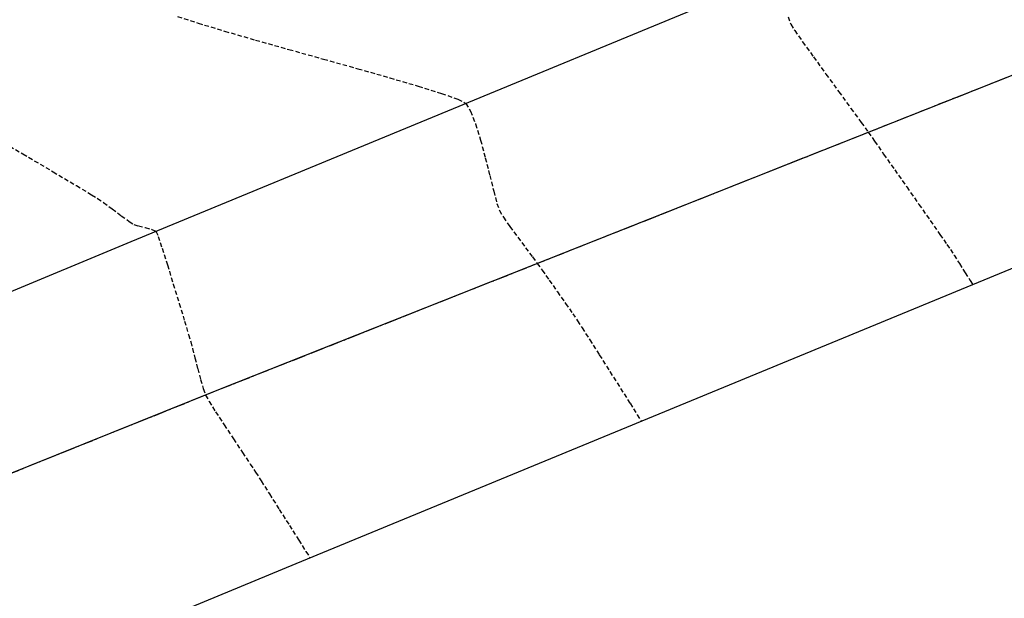
# Model space of a CAD drawing. Extents: x 2223421 to 2228175, y 13728359 to 13732423.
# Drawn here: x 2224548 to 2224603, y 13729589 to 13729622 of the extents above; entities that cross this region are included whole.
import ezdxf
from ezdxf import colors
from ezdxf.entities.mleader import LeaderData, LeaderLine
from ezdxf.math import Vec2, Vec3

# ---------------------------------------------------------------- set-up
doc = ezdxf.new("R2010")
doc.units = 0
doc.header["$MEASUREMENT"] = 0
for name, pattern in [('_0044013.01 TopoBase$0$CENTER2', [1.125, 0.75, -0.125, 0.125, -0.125]), ('DASHED4', [0.09375, 0.0625, -0.03125]), ('HIDDEN', [0.375, 0.25, -0.125])]:
    doc.linetypes.add(name, pattern=pattern)
for name, color, linetype in [('_0044013.01 TopoBase$0$V-SITE-ASPH-CNTR-LINE', 251, '_0044013.01 TopoBase$0$CENTER2'), ('_0044013.01 TopoBase$0$V-SITE-ASPH-LINE', 251, 'Continuous'), ('C-GRAD-MNR-ANNO', 2, 'Continuous'), ('V-TOPO-MINR', 8, 'Continuous'), ('V-UTIL-STRM-ANNO', 251, 'DASHED4')]:
    doc.layers.add(name, color=color, linetype=linetype)
doc.styles.add('WPS Italic', font='segoeuii.ttf')

msp = doc.modelspace()

# ---------------------------------------------------------------- linework, layer by layer
at = {"layer": '_0044013.01 TopoBase$0$V-SITE-ASPH-LINE'}
for points in [[(2224510.506, 13729591.417, 654.903), (2224554.012, 13729609.529, 653.08), (2224605.219, 13729630.676, 650.163), (2224653.238, 13729649.882, 647.346), (2224697.737, 13729666.428, 644.852), (2224742.751, 13729683.173, 642.129), (2224791.864, 13729702.583, 639.45), (2224833.565, 13729718.731, 637.429), (2224885.207, 13729738.373, 635.151), (2224929.926, 13729755.047, 633.639), (2224978.738, 13729773.319, 631.989), (2225025.918, 13729790.304, 630.702), (2225076.054, 13729808.603, 630.12), (2225077.948, 13729806.085, 630.117), (2225125.585, 13729823.814, 630.04), (2225174.5, 13729841.822, 630.303), (2225221.121, 13729859.304, 630.182), (2225269.262, 13729877.435, 630.088), (2225317.079, 13729895.592, 630.077), (2225366.091, 13729914.963, 630.096), (2225412.014, 13729933.577, 630.091), (2225460.452, 13729956.283, 629.864), (2225505.816, 13729975.634, 629.382)], [(2224352.068, 13729500.135, 659.965), (2224394.528, 13729519.515, 658.667), (2224440.128, 13729539.363, 657.516), (2224485.656, 13729558.809, 656.171), (2224518.224, 13729572.571, 655.211), (2224563.359, 13729591.265, 653.042), (2224611.847, 13729611.263, 650.46), (2224660.354, 13729630.365, 647.46), (2224704.913, 13729647.758, 644.89), (2224750.322, 13729664.286, 642.184), (2224798.751, 13729682.88, 639.548), (2224842.381, 13729699.115, 637.374), (2224892.174, 13729716.936, 635.029), (2224939.012, 13729734.702, 633.2), (2224984.423, 13729755.063, 631.696), (2225032.411, 13729772.572, 630.564), (2225081.863, 13729791.871, 629.912)]]:
    msp.add_polyline3d(points, dxfattribs=at)
at = {"layer": 'V-TOPO-MINR', "color": 251, "linetype": 'HIDDEN', "lineweight": -3}
for points, elevation in [([(2224556.641, 13729622.291), (2224557.807, 13729621.907), (2224559.308, 13729621.453), (2224561.053, 13729620.949), (2224562.953, 13729620.414), (2224564.916, 13729619.867), (2224566.853, 13729619.325), (2224568.672, 13729618.808), (2224570.284, 13729618.334), (2224571.598, 13729617.922), (2224572.524, 13729617.591), (2224572.971, 13729617.359), (2224573.245, 13729616.919), (2224573.527, 13729616.194), (2224573.809, 13729615.28), (2224574.081, 13729614.276), (2224574.333, 13729613.277), (2224574.556, 13729612.381), (2224574.74, 13729611.685), (2224574.876, 13729611.287), (2224575.11, 13729610.901), (2224575.479, 13729610.37), (2224575.919, 13729609.77), (2224576.367, 13729609.174), (2224576.758, 13729608.655), (2224577.029, 13729608.287), (2224577.303, 13729607.901), (2224577.702, 13729607.335), (2224578.165, 13729606.677), (2224578.629, 13729606.015), (2224579.032, 13729605.436), (2224579.311, 13729605.028), (2224579.565, 13729604.635), (2224579.996, 13729603.962), (2224580.542, 13729603.102), (2224581.145, 13729602.151), (2224581.745, 13729601.204), (2224582.282, 13729600.356), (2224582.695, 13729599.701), (2224582.927, 13729599.335)], 652), ([(2224556.641, 13729622.291), (2224557.807, 13729621.907), (2224559.308, 13729621.453), (2224561.053, 13729620.949), (2224562.953, 13729620.414), (2224564.916, 13729619.867), (2224566.853, 13729619.325), (2224568.672, 13729618.808), (2224570.284, 13729618.334), (2224571.598, 13729617.922), (2224572.524, 13729617.591), (2224572.971, 13729617.359), (2224573.245, 13729616.919), (2224573.527, 13729616.194), (2224573.809, 13729615.28), (2224574.081, 13729614.276), (2224574.333, 13729613.277), (2224574.556, 13729612.381), (2224574.74, 13729611.685), (2224574.876, 13729611.287), (2224575.11, 13729610.901), (2224575.479, 13729610.37), (2224575.919, 13729609.77), (2224576.367, 13729609.174), (2224576.758, 13729608.655), (2224577.029, 13729608.287), (2224577.303, 13729607.901), (2224577.702, 13729607.335), (2224578.165, 13729606.677), (2224578.629, 13729606.015), (2224579.032, 13729605.436), (2224579.311, 13729605.028), (2224579.565, 13729604.635), (2224579.996, 13729603.962), (2224580.542, 13729603.102), (2224581.145, 13729602.151), (2224581.745, 13729601.204), (2224582.282, 13729600.356), (2224582.695, 13729599.701), (2224582.927, 13729599.335)], 652), ([(2224591.247, 13729622.273), (2224591.394, 13729621.842), (2224591.616, 13729621.493), (2224592.067, 13729620.847), (2224592.679, 13729619.994), (2224593.385, 13729619.021), (2224594.116, 13729618.019), (2224594.805, 13729617.076), (2224595.384, 13729616.281), (2224595.786, 13729615.723), (2224596.141, 13729615.22), (2224596.658, 13729614.485), (2224597.284, 13729613.593), (2224597.967, 13729612.618), (2224598.657, 13729611.633), (2224599.3, 13729610.713), (2224599.846, 13729609.931), (2224600.243, 13729609.361), (2224600.438, 13729609.077), (2224600.649, 13729608.752), (2224600.953, 13729608.274), (2224601.278, 13729607.759), (2224601.553, 13729607.323), (2224601.706, 13729607.081)], 651), ([(2224591.247, 13729622.273), (2224591.394, 13729621.842), (2224591.616, 13729621.493), (2224592.067, 13729620.847), (2224592.679, 13729619.994), (2224593.385, 13729619.021), (2224594.116, 13729618.019), (2224594.805, 13729617.076), (2224595.384, 13729616.281), (2224595.786, 13729615.723), (2224596.141, 13729615.22), (2224596.658, 13729614.485), (2224597.284, 13729613.593), (2224597.967, 13729612.618), (2224598.657, 13729611.633), (2224599.3, 13729610.713), (2224599.846, 13729609.931), (2224600.243, 13729609.361), (2224600.438, 13729609.077), (2224600.649, 13729608.752), (2224600.953, 13729608.274), (2224601.278, 13729607.759), (2224601.553, 13729607.323), (2224601.706, 13729607.081)], 651), ([(2224545.836, 13729615.699), (2224547.875, 13729614.493), (2224549.585, 13729613.479), (2224550.903, 13729612.695), (2224551.765, 13729612.18), (2224552.108, 13729611.973), (2224552.445, 13729611.736), (2224552.93, 13729611.378), (2224553.451, 13729610.991), (2224553.896, 13729610.666), (2224554.152, 13729610.496), (2224554.416, 13729610.413), (2224554.807, 13729610.319), (2224555.186, 13729610.217), (2224555.416, 13729610.109), (2224555.537, 13729609.819), (2224555.764, 13729609.142), (2224556.062, 13729608.2), (2224556.396, 13729607.118), (2224556.731, 13729606.017), (2224557.031, 13729605.021), (2224557.26, 13729604.253), (2224557.384, 13729603.837), (2224557.485, 13729603.464), (2224557.622, 13729602.931), (2224557.778, 13729602.319), (2224557.94, 13729601.711), (2224558.093, 13729601.186), (2224558.223, 13729600.826), (2224558.425, 13729600.467), (2224558.797, 13729599.875), (2224559.278, 13729599.138), (2224559.806, 13729598.34), (2224560.32, 13729597.568), (2224560.76, 13729596.908), (2224561.063, 13729596.446), (2224561.377, 13729595.954), (2224561.846, 13729595.217), (2224562.401, 13729594.343), (2224562.976, 13729593.437), (2224563.504, 13729592.605), (2224563.917, 13729591.954), (2224564.148, 13729591.59)], 653), ([(2224545.836, 13729615.699), (2224547.875, 13729614.493), (2224549.585, 13729613.479), (2224550.903, 13729612.695), (2224551.765, 13729612.18), (2224552.108, 13729611.973), (2224552.445, 13729611.736), (2224552.93, 13729611.378), (2224553.451, 13729610.991), (2224553.896, 13729610.666), (2224554.152, 13729610.496), (2224554.416, 13729610.413), (2224554.807, 13729610.319), (2224555.186, 13729610.217), (2224555.416, 13729610.109), (2224555.537, 13729609.819), (2224555.764, 13729609.142), (2224556.062, 13729608.2), (2224556.396, 13729607.118), (2224556.731, 13729606.017), (2224557.031, 13729605.021), (2224557.26, 13729604.253), (2224557.384, 13729603.837), (2224557.485, 13729603.464), (2224557.622, 13729602.931), (2224557.778, 13729602.319), (2224557.94, 13729601.711), (2224558.093, 13729601.186), (2224558.223, 13729600.826), (2224558.425, 13729600.467), (2224558.797, 13729599.875), (2224559.278, 13729599.138), (2224559.806, 13729598.34), (2224560.32, 13729597.568), (2224560.76, 13729596.908), (2224561.063, 13729596.446), (2224561.377, 13729595.954), (2224561.846, 13729595.217), (2224562.401, 13729594.343), (2224562.976, 13729593.437), (2224563.504, 13729592.605), (2224563.917, 13729591.954), (2224564.148, 13729591.59)], 653)]:
    msp.add_lwpolyline(points, dxfattribs=dict(at, elevation=elevation))

# ---------------------------------------------------------------- next in the draw order: leaders
at = {"layer": 'V-UTIL-STRM-ANNO'}
ml = msp.add_multileader_mtext('Standard', dxfattribs=at)
ml.set_content("EXISTING CATCH BASIN\\P2' CONC PIPE SOUTH\\PRIM=653.31'\\PINV=648.79'", color=256, style='WPS Italic')
ml.set_leader_properties()
ml.build(insert=Vec2(0, 0))
ml.multileader.update_dxf_attribs({"leader_type": 2, "dogleg_length": 0.1, "arrow_head_size": 4.8, "scale": 60})
ctx = ml.context
ctx.base_point, ctx.scale, ctx.char_height, ctx.arrow_head_size, ctx.landing_gap_size, ctx.plane_origin, ctx.plane_x_axis, ctx.plane_y_axis = Vec3(2224317.857, 13729628.989), 60, 4.8, 4.8, 2.4, Vec3(2224278.926, 13729583.27), Vec3(0.866025, 0.5), Vec3(-0.5, 0.866025)
notes = []
notes.append((ctx, [(0, (1, 1, 0), (2224312.661, 13729625.989), (0.866025, 0.5), 6, [(0, [(2224278.926, 13729583.27)], 0, [])])]))
ctx.mtext.insert, ctx.mtext.text_direction, ctx.mtext.rotation, ctx.mtext.width, ctx.mtext.flow_direction = Vec3(2224318.714, 13729632.304), Vec3(0.866025, 0.5), 0.523599, 73.91266, 5
ctx.mtext.has_bg_fill, ctx.mtext.bg_color, ctx.mtext.bg_scale_factor, ctx.mtext.bg_transparency, ctx.mtext.use_window_bg_color = 1, -1073741824, 1.25, 0, 1
for ctx, leaders in notes:
    for number, flags, end, landing, length, lines in leaders:
        leader = LeaderData()
        leader.index, (leader.has_last_leader_line, leader.has_dogleg_vector, leader.attachment_direction) = number, flags
        leader.last_leader_point, leader.dogleg_vector, leader.dogleg_length = Vec3(end), Vec3(landing), length
        for number, points, colour, breaks in lines:
            line = LeaderLine()
            line.index, line.vertices, line.color, line.breaks = number, Vec3.list(points), colors.encode_raw_color(colour), breaks
            leader.lines.append(line)
        ctx.leaders.append(leader)

# ---------------------------------------------------------------- next in the draw order: linework, layer by layer
at = {"layer": '_0044013.01 TopoBase$0$V-SITE-ASPH-CNTR-LINE'}
msp.add_lwpolyline([(2224514.6, 13729583.281), (2224558.986, 13729601.133), (2224608.915, 13729620.929), (2224657.505, 13729639.439), (2224702.149, 13729657.105), (2224746.57, 13729674.105), (2224795.133, 13729693.177), (2224838.768, 13729708.307), (2224888.729, 13729727.78), (2224933.881, 13729745.356), (2224982.394, 13729763.027), (2225029.155, 13729780.185), (2225079.701, 13729799.629)], dxfattribs=at)
at = {"layer": 'C-GRAD-MNR-ANNO'}
for points in [[(2224510.506, 13729591.417), (2224554.012, 13729609.529), (2224605.219, 13729630.676), (2224653.238, 13729649.882), (2224697.737, 13729666.428), (2224742.751, 13729683.173), (2224791.864, 13729702.583), (2224833.565, 13729718.731), (2224885.207, 13729738.373), (2224929.926, 13729755.047), (2224978.738, 13729773.319), (2225025.918, 13729790.304), (2225076.054, 13729808.603), (2225077.948, 13729806.085), (2225125.585, 13729823.814), (2225174.5, 13729841.822), (2225221.121, 13729859.304), (2225269.262, 13729877.435), (2225317.079, 13729895.592), (2225366.091, 13729914.963), (2225412.014, 13729933.577), (2225460.452, 13729956.283), (2225505.816, 13729975.634)], [(2224514.6, 13729583.281), (2224558.986, 13729601.133), (2224608.915, 13729620.929), (2224657.505, 13729639.439), (2224702.149, 13729657.105), (2224746.57, 13729674.105), (2224795.133, 13729693.177), (2224838.768, 13729708.307), (2224888.729, 13729727.78), (2224933.881, 13729745.356), (2224982.394, 13729763.027), (2225029.155, 13729780.185), (2225079.701, 13729799.629)], [(2224352.068, 13729500.135), (2224394.528, 13729519.515), (2224440.128, 13729539.363), (2224485.656, 13729558.809), (2224518.224, 13729572.571), (2224563.359, 13729591.265), (2224611.847, 13729611.263), (2224660.354, 13729630.365), (2224704.913, 13729647.758), (2224750.322, 13729664.286), (2224798.751, 13729682.88), (2224842.381, 13729699.115), (2224892.174, 13729716.936), (2224939.012, 13729734.702), (2224984.423, 13729755.063), (2225032.411, 13729772.572), (2225081.863, 13729791.871)]]:
    msp.add_lwpolyline(points, dxfattribs=at)

doc.saveas('drawing.dxf')
